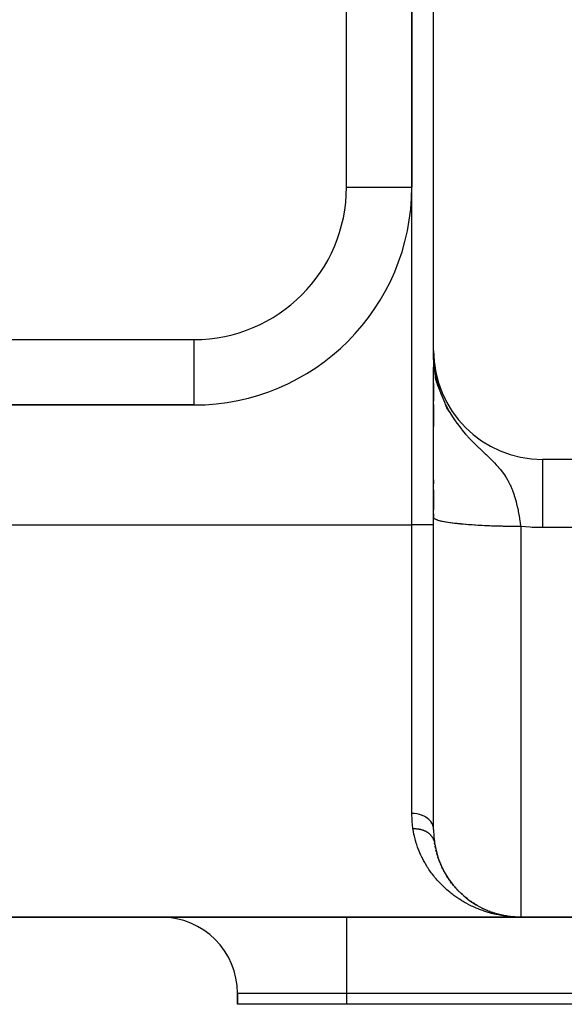
# Model space of a CAD drawing. Extents: x 24 to 1502, y -837 to 283.
# Drawn here: x 1451 to 1476, y -421 to -376 of the extents above; entities that cross this region are included whole.
import ezdxf

# ---------------------------------------------------------------- set-up
doc = ezdxf.new("R2010")
doc.units = 0
doc.linetypes.add('DASHED', pattern=[11.05, 8.7, -2.35])
doc.layers.get('0').update_dxf_attribs({"linetype": 'CONTINUOUS'})
doc.layers.add('NEVIDI', color=4, linetype='DASHED')

msp = doc.modelspace()

# ---------------------------------------------------------------- linework, layer by layer
at = {"color": 2}
for p, q in [((1469, -383.5), (1469, -169.5)), ((1469, -169.5), (1469, -383.5)), ((1470, -391), (1470, -346)), ((1470, -390.999999), (1470.004924, -391.259299)), ((1470.008091, -391.29037), (1470, -391)), ((1470.011415, -391.335088), (1470, -391)), ((1470.01004, -391.314041), (1470, -391)), ((1470.008842, -391.295715), (1470, -391)), ((1470.006775, -391.262026), (1470, -391)), ((1470.008205, -391.500065), (1470, -391)), ((1470.007119, -391.485677), (1470, -391)), ((1470.005178, -391.456889), (1470, -391)), ((1470.004323, -391.442491), (1470, -391)), ((1470.003545, -391.428089), (1470, -391)), ((1470.002845, -391.413685), (1470, -391)), ((1470.002221, -391.399279), (1470, -391)), ((1470.001674, -391.38487), (1470, -391)), ((1470.001205, -391.37046), (1470, -391)), ((1470.000497, -391.341634), (1470, -391)), ((1470.000258, -391.32722), (1470, -391)), ((1470.000013, -391.298389), (1470, -391)), ((1470, -391), (1470, -391.854094)), ((1470, -391.289895), (1470, -391.123128)), ((1470.009368, -391.514449), (1470.004722, -391.259299)), ((1470.004924, -391.259299), (1470.016314, -391.467572)), ((1470.010608, -391.528828), (1470.005201, -391.259299)), ((1470.00611, -391.471285), (1470.005737, -391.442491)), ((1470.011924, -391.543204), (1470.006207, -391.282755)), ((1470.013318, -391.557574), (1470.007178, -391.300507)), ((1470.014789, -391.571939), (1470.008301, -391.321055)), ((1470.016336, -391.586298), (1470.009614, -391.345065)), ((1470.01796, -391.600652), (1470.011166, -391.373441)), ((1470.019661, -391.615), (1470.013026, -391.407441)), ((1470.021439, -391.629342), (1470.015291, -391.448859)), ((1470.016314, -391.467572), (1470.018509, -391.49738)), ((1470.01796, -391.600652), (1470.016336, -391.586298)), ((1470.023293, -391.643677), (1470.01692, -391.467572)), ((1470.019661, -391.615), (1470.01796, -391.600652)), ((1470.098152, -392.308097), (1470.01796, -391.600652)), ((1470.018509, -391.49738), (1470.031884, -391.648347)), ((1470.025224, -391.658005), (1470.019492, -391.508473)), ((1470.021439, -391.629342), (1470.019661, -391.615)), ((1470.107413, -392.342845), (1470.019661, -391.615)), ((1470.023293, -391.643677), (1470.021439, -391.629342)), ((1470.117086, -392.377509), (1470.021439, -391.629342)), ((1470.027232, -391.672326), (1470.021525, -391.531414)), ((1470.025224, -391.658005), (1470.023293, -391.643677)), ((1470.029316, -391.68664), (1470.023772, -391.556784)), ((1470.027232, -391.672326), (1470.025224, -391.658005)), ((1470.031477, -391.700946), (1470.026269, -391.584969)), ((1470.029316, -391.68664), (1470.027232, -391.672326)), ((1470.12717, -392.412085), (1470.027801, -391.677023)), ((1470.033715, -391.715245), (1470.029057, -391.616442)), ((1470.137663, -392.446569), (1470.029221, -391.686033)), ((1470.031477, -391.700946), (1470.029316, -391.68664)), ((1470.031884, -391.648347), (1470.050447, -391.809742)), ((1470.036029, -391.729535), (1470.032128, -391.650556)), ((1470.037024, -391.608298), (1470.032191, -391.528896)), ((1470.038419, -391.743816), (1470.034894, -391.675577)), ((1470, -398.661938), (1470, -391.767351)), ((1470.033715, -391.715245), (1470.031477, -391.700946)), ((1470.148564, -392.480958), (1470.032015, -391.704201)), ((1470.067699, -391.930247), (1470.033668, -391.714261)), ((1470.036029, -391.729535), (1470.033715, -391.715245)), ((1470.038419, -391.743816), (1470.036029, -391.729535)), ((1470.037957, -391.739804), (1470.036183, -391.729535)), ((1470.040886, -391.758089), (1470.037904, -391.702799)), ((1470.040886, -391.758089), (1470.038419, -391.743816)), ((1470.04368, -391.772353), (1470.040886, -391.758089)), ((1470.043429, -391.772353), (1470.040886, -391.758089)), ((1470.07299, -391.952343), (1470.041061, -391.758986)), ((1470.043809, -391.772467), (1470.041104, -391.758089)), ((1470.043429, -391.772353), (1470.041188, -391.732511)), ((1470.046048, -391.786607), (1470.043429, -391.772353)), ((1470.054844, -391.837556), (1470.044425, -391.777243)), ((1470.046048, -391.786607), (1470.044786, -391.765058)), ((1470.048744, -391.800852), (1470.046048, -391.786607)), ((1470.048744, -391.800852), (1470.047978, -391.788282)), ((1470.050174, -391.807369), (1470.048744, -391.800852)), ((1470.050447, -391.809742), (1470.073165, -391.968423)), ((1470.070151, -391.898398), (1470.069783, -391.896723)), ((1470.073165, -391.968423), (1470.082566, -392.026145)), ((1470.159873, -392.515248), (1470.075659, -391.980763)), ((1470.079028, -391.977553), (1470.078841, -391.976472)), ((1470.082997, -392.01294), (1470.081361, -392.003033)), ((1470.082566, -392.026145), (1470.086471, -392.049073)), ((1470.085551, -392.028407), (1470.084221, -392.020355)), ((1470.086471, -392.049073), (1470.155334, -392.385297)), ((1470.171588, -392.549435), (1470.099332, -392.111868)), ((1470, -392.510896), (1470, -393.306551)), ((1470.183707, -392.583516), (1470.117845, -392.202259)), ((1470.19623, -392.617487), (1470.154339, -392.385297)), ((1470.155334, -392.385297), (1470.156422, -392.389864)), ((1470.156422, -392.389864), (1470.193246, -392.534982)), ((1470.209155, -392.651345), (1470.170109, -392.443801)), ((1470.22248, -392.685086), (1470.192965, -392.534417)), ((1470.193246, -392.534982), (1470.253438, -392.742025)), ((1470.236206, -392.718706), (1470.212524, -392.602449)), ((1470.236206, -392.718706), (1470.22248, -392.685086)), ((1470.250329, -392.752202), (1470.236112, -392.685)), ((1470.250329, -392.752202), (1470.236206, -392.718706)), ((1470.284965, -392.837855), (1470.236206, -392.718706)), ((1470.264848, -392.78557), (1470.250329, -392.752202)), ((1470.265368, -392.787553), (1470.250329, -392.752202)), ((1470.264848, -392.78557), (1470.259337, -392.760455)), ((1470.273855, -392.805817), (1470.264848, -392.78557)), ((1470.273853, -392.80595), (1470.264848, -392.78557)), ((1470.273855, -392.805817), (1470.334573, -392.980921)), ((1470.334573, -392.980921), (1470.373885, -393.084741)), ((1470, -393.482897), (1470, -394.49031)), ((1470.373885, -393.084741), (1470.510706, -393.403413)), ((1470.510706, -393.403413), (1470.518254, -393.419447)), ((1470.518254, -393.419447), (1470.53442, -393.453337)), ((1470.53442, -393.453337), (1470.549236, -393.483869)), ((1470.549236, -393.483869), (1470.683916, -393.741389)), ((1470.643782, -393.714671), (1470.549701, -393.484772)), ((1343.020125, -393.5), (1459, -393.5)), ((1459, -393.5), (1343.020125, -393.5)), ((1470.681542, -393.765819), (1470.620691, -393.622783)), ((1470.720275, -393.81638), (1470.698631, -393.767393)), ((1469.990582, -394), (1469.992054, -394)), ((1469.992054, -394), (1469.990582, -394)), ((1469.990582, -394), (1469.992054, -394)), ((1469.992054, -394), (1469.990582, -394)), ((1470, -394), (1470.001017, -394)), ((1470.001017, -394), (1470, -394)), ((1470, -394), (1470.001017, -394)), ((1470.001017, -394), (1470, -394)), ((1470.998013, -394), (1470.999277, -394)), ((1470.999277, -394), (1470.998013, -394)), ((1470.998013, -394), (1470.999277, -394)), ((1470.999277, -394), (1470.998013, -394)), ((1471.000603, -394), (1471.011809, -394)), ((1471.011809, -394), (1471.000603, -394)), ((1471.000603, -394), (1471.011809, -394)), ((1471.011809, -394), (1471.000603, -394)), ((1496, -396), (1475, -396)), ((1470, -396.939951), (1470, -397.123151)), ((1470, -397.388362), (1470, -398.308696)), ((1470, -398.502017), (1470, -398.669311)), ((1470, -412.976272), (1470, -398.661938)), ((1470, -412.976272), (1470, -398.661938)), ((1470.05518, -413.664575), (1470.042984, -413.584782)), ((1470.05518, -413.664575), (1470.059013, -413.684559)), ((1470.088351, -413.838104), (1470.071086, -413.750757)), ((1470.088351, -413.838104), (1470.093015, -413.857594)), ((1470.128415, -414.007079), (1470.10753, -413.921236)), ((1470.128415, -414.007079), (1470.133825, -414.026006)), ((1470.175015, -414.171552), (1470.150758, -414.087813)), ((1470.175015, -414.171552), (1470.181096, -414.189946)), ((1470.227795, -414.331572), (1470.20045, -414.250367)), ((1470.227795, -414.331572), (1470.234532, -414.349536)), ((1470.286426, -414.48721), (1470.256137, -414.408365)), ((1470.290314, -414.496422), (1470.293752, -414.504568)), ((1470.350533, -414.638195), (1470.320124, -414.567866)), ((1470.350533, -414.638195), (1470.358271, -414.654632)), ((1470.4195, -414.783866), (1470.384044, -414.710222)), ((1470.4195, -414.783866), (1470.427647, -414.799525)), ((1470.492974, -414.924271), (1470.454851, -414.852544)), ((1470.492974, -414.924271), (1470.501507, -414.939213)), ((1470.570688, -415.059543), (1470.562981, -415.046326)), ((1470.570688, -415.059543), (1470.579597, -415.073848)), ((1470.65238, -415.18981), (1470.609972, -415.123136)), ((1470.65238, -415.18981), (1470.661572, -415.203383)), ((1470.737825, -415.315181), (1470.69367, -415.251262)), ((1470.737825, -415.315181), (1470.747224, -415.32797)), ((1470.826839, -415.435738), (1470.780475, -415.373744)), ((1470.91924, -415.551563), (1470.870877, -415.491704)), ((1470.91924, -415.551563), (1470.928819, -415.562781)), ((1471.014845, -415.662738), (1470.964778, -415.605269)), ((1471.014845, -415.662738), (1471.024436, -415.673204)), ((1471.113479, -415.76934), (1471.06156, -415.713958)), ((1471.113479, -415.76934), (1471.123062, -415.77907)), ((1471.187029, -415.84365), (1471.161075, -415.81789)), ((1471.319307, -415.969013), (1471.263974, -415.917903)), ((1471.319307, -415.969013), (1471.328821, -415.977382)), ((1471.426256, -416.062164), (1471.369144, -416.013071)), ((1471.426256, -416.062164), (1471.435719, -416.069929)), ((1471.535731, -416.150908), (1471.476984, -416.103932)), ((1471.535731, -416.150908), (1471.545034, -416.158028)), ((1471.647583, -416.235257), (1471.656545, -416.241638)), ((1471.761324, -416.314967), (1471.699406, -416.272196)), ((1471.761324, -416.314967), (1471.769936, -416.320665)), ((1471.876668, -416.389995), (1471.813571, -416.349556)), ((1471.876668, -416.389995), (1471.885028, -416.395128)), ((1471.993518, -416.460429), (1471.929125, -416.422204)), ((1471.993518, -416.460429), (1472.001567, -416.465006)), ((1472.231339, -416.587796), (1472.164587, -416.554048)), ((1472.231339, -416.587796), (1472.238616, -416.591313)), ((1472.352126, -416.644852), (1472.284317, -416.613368)), ((1472.352126, -416.644852), (1472.358981, -416.647884)), ((1472.474057, -416.697552), (1472.405026, -416.66825)), ((1472.474057, -416.697552), (1472.480502, -416.700152)), ((1472.597052, -416.745936), (1472.58158, -416.739966)), ((1472.597052, -416.745936), (1472.60299, -416.748115)), ((1472.721032, -416.790046), (1472.649831, -416.765241)), ((1472.721032, -416.790046), (1472.72654, -416.791873)), ((1472.816249, -416.820662), (1472.773612, -416.807358)), ((1472.837803, -416.827593), (1472.84592, -416.829921)), ((1472.964368, -416.863733), (1472.84592, -416.829921)), ((1472.84592, -416.829921), (1472.850943, -416.831405)), ((1472.971651, -416.865578), (1472.898153, -416.845248)), ((1472.964368, -416.863733), (1472.971651, -416.865578)), ((1473.091732, -416.895614), (1472.971651, -416.865578)), ((1472.971651, -416.865578), (1472.976132, -416.866742)), ((1473.061929, -416.888269), (1473.023448, -416.878962)), ((1473.091732, -416.895614), (1473.098159, -416.897031)), ((1473.098159, -416.897031), (1473.094964, -416.896259)), ((1473.219829, -416.923248), (1473.098159, -416.897031)), ((1473.098159, -416.897031), (1473.102125, -416.897925)), ((1473.211155, -416.921339), (1473.149473, -416.90853)), ((1473.219829, -416.923248), (1473.225378, -416.924292)), ((1473.34859, -416.946647), (1473.225378, -416.924292)), ((1473.225378, -416.924292), (1473.22884, -416.92496)), ((1473.353243, -416.947374), (1473.276429, -416.934011)), ((1473.343932, -416.945947), (1473.34859, -416.946647)), ((1473.474204, -416.965367), (1473.34859, -416.946647)), ((1473.34859, -416.946647), (1473.353243, -416.947374)), ((1473.477949, -416.965816), (1473.353243, -416.947374)), ((1473.353243, -416.947374), (1473.356173, -416.947846)), ((1473.476864, -416.965603), (1473.404502, -416.955424)), ((1473.474204, -416.965367), (1473.477949, -416.965816)), ((1473.59712, -416.979581), (1473.477949, -416.965816)), ((1473.477949, -416.965816), (1473.481691, -416.966282)), ((1473.597131, -416.979518), (1473.481691, -416.966282)), ((1473.481691, -416.966282), (1473.48404, -416.966584)), ((1473.597125, -416.979551), (1473.532675, -416.972607)), ((1473.734437, -416.99121), (1473.624636, -416.982118)), ((1473.736324, -416.991319), (1473.624636, -416.982128)), ((1473.73821, -416.991431), (1473.624636, -416.982151)), ((1473.740095, -416.991548), (1473.661328, -416.985637)), ((1473.728777, -416.990913), (1473.730664, -416.991008)), ((1473.864261, -416.997726), (1473.730664, -416.991008)), ((1473.730664, -416.991008), (1473.732551, -416.991107)), ((1473.732551, -416.991107), (1473.734437, -416.99121)), ((1473.865206, -416.99775), (1473.732551, -416.991107)), ((1473.734437, -416.99121), (1473.736324, -416.991319)), ((1473.866151, -416.997774), (1473.734437, -416.99121)), ((1473.736324, -416.991319), (1473.73821, -416.991431)), ((1473.867096, -416.9978), (1473.736324, -416.991319)), ((1473.73821, -416.991431), (1473.740095, -416.991548)), ((1473.868041, -416.997827), (1473.73821, -416.991431)), ((1473.740095, -416.991548), (1473.741239, -416.991622)), ((1473.868986, -416.997856), (1473.740095, -416.991548)), ((1474, -417), (1328, -417)), ((1328, -417), (1474, -417)), ((1473.869931, -416.997885), (1473.790329, -416.994501)), ((1473.857645, -416.997592), (1473.85859, -416.997607)), ((1473.85859, -416.997607), (1473.859536, -416.997624)), ((1473.859536, -416.997624), (1473.860481, -416.997642)), ((1473.860481, -416.997642), (1473.861426, -416.997662)), ((1473.861426, -416.997662), (1473.862371, -416.997682)), ((1473.862371, -416.997682), (1473.863316, -416.997703)), ((1473.863316, -416.997703), (1473.864261, -416.997726)), ((1473.864261, -416.997726), (1473.865206, -416.99775)), ((1473.865206, -416.99775), (1473.866151, -416.997774)), ((1473.866151, -416.997774), (1473.867096, -416.9978)), ((1473.867096, -416.9978), (1473.868041, -416.997827)), ((1473.868041, -416.997827), (1473.868986, -416.997856)), ((1473.868986, -416.997856), (1473.869931, -416.997885)), ((1473.869931, -416.997885), (1473.870456, -416.997902)), ((1473.939116, -417), (1474, -417)), ((1474, -417), (1496, -417)), ((1496, -417), (1474, -417)), ((1461, -420.5), (1461, -421)), ((1461, -421), (1461, -420.5)), ((1466, -421), (1461, -421)), ((1496, -421), (1466, -421))]:
    msp.add_line(p, q, dxfattribs=at)
for centre, radius, start, end in [((1459, -383.5), 10, 270, 360), ((1475, -391), 5, 180, 270), ((1474, -413), 4, 188.405846, 270), ((1457.5, -420.5), 3.5, 0, 90)]:
    msp.add_arc(centre, radius, start, end, dxfattribs=at)
at = {"layer": 'NEVIDI', "color": 7, "linetype": 'CONTINUOUS'}
for p, q in [((1466, -383.5), (1466, -169.5)), ((1466, -383.5), (1469, -383.5)), ((1469, -399), (1469, -383.5)), ((1343, -390.5), (1459, -390.5)), ((1459, -390.5), (1459, -393.5)), ((1470.253438, -392.742025), (1470.273855, -392.805817)), ((1470.683916, -393.741389), (1470.71907, -393.803508)), ((1470.71907, -393.803508), (1470.743933, -393.846351)), ((1470.743933, -393.846351), (1470.869698, -394.050877)), ((1470.869698, -394.050877), (1470.960612, -394.187747)), ((1470.960612, -394.187747), (1471.069666, -394.341823)), ((1471.069666, -394.341823), (1471.075514, -394.349806)), ((1471.075514, -394.349806), (1471.243339, -394.56849)), ((1471.243339, -394.56849), (1471.274872, -394.607529)), ((1471.274872, -394.607529), (1471.301658, -394.640231)), ((1471.301658, -394.640231), (1471.46946, -394.836528)), ((1471.46946, -394.836528), (1471.545828, -394.921559)), ((1471.545828, -394.921559), (1471.559702, -394.936749)), ((1471.559702, -394.936749), (1471.577737, -394.956383)), ((1471.577737, -394.956383), (1471.730578, -395.118121)), ((1471.730578, -395.118121), (1471.80484, -395.194061)), ((1471.80484, -395.194061), (1471.964194, -395.35234)), ((1471.964194, -395.35234), (1471.984024, -395.371666)), ((1471.984024, -395.371666), (1472.078623, -395.462986)), ((1472.078623, -395.462986), (1472.10418, -395.487444)), ((1472.10418, -395.487444), (1472.202942, -395.58134)), ((1472.202942, -395.58134), (1472.295873, -395.66916)), ((1472.295873, -395.66916), (1472.367275, -395.73659)), ((1472.367275, -395.73659), (1472.410596, -395.777583)), ((1472.410596, -395.777583), (1472.568474, -395.928641)), ((1472.568474, -395.928641), (1472.579238, -395.939084)), ((1472.579238, -395.939084), (1472.663555, -396.021828)), ((1472.663555, -396.021828), (1472.667334, -396.025582)), ((1472.667334, -396.025582), (1472.707913, -396.066172)), ((1472.707913, -396.066172), (1472.794798, -396.155113)), ((1472.794798, -396.155113), (1472.874526, -396.239779)), ((1475, -396), (1475, -396.009012)), ((1475, -396.009012), (1475, -396.017145)), ((1475, -396.017145), (1475, -396.028563)), ((1475, -396.028563), (1475.000001, -396.06091)), ((1475.000001, -396.06091), (1475.000001, -396.079917)), ((1475.000001, -396.079917), (1475.000001, -396.113766)), ((1475.000001, -396.113766), (1475.000001, -396.158353)), ((1475.000001, -396.158353), (1475.000002, -396.187966)), ((1475.000002, -396.187966), (1475.000002, -396.254284)), ((1472.874526, -396.239779), (1472.975454, -396.352413)), ((1472.975454, -396.352413), (1472.985081, -396.363538)), ((1472.985081, -396.363538), (1473.052201, -396.443256)), ((1473.052201, -396.443256), (1473.064808, -396.458688)), ((1473.064808, -396.458688), (1473.146092, -396.562225)), ((1473.146092, -396.562225), (1473.203436, -396.640101)), ((1473.203436, -396.640101), (1473.283744, -396.757399)), ((1475.000002, -396.254284), (1475.000002, -396.300025)), ((1475.000002, -396.300025), (1475.000002, -396.339857)), ((1475.000002, -396.339857), (1475.000002, -396.447684)), ((1475.000002, -396.447684), (1475.000003, -396.48407)), ((1475.000003, -396.533563), (1475.000002, -396.690962)), ((1475.000003, -396.48407), (1475.000003, -396.533563)), ((1473.283744, -396.757399), (1473.291557, -396.769397)), ((1473.291557, -396.769397), (1473.325084, -396.822206)), ((1473.325084, -396.822206), (1473.332881, -396.83481)), ((1473.332881, -396.83481), (1473.391831, -396.934439)), ((1473.391831, -396.934439), (1473.401545, -396.951649)), ((1473.401545, -396.951649), (1473.443624, -397.029108)), ((1473.443624, -397.029108), (1473.502503, -397.146332)), ((1475.000001, -397.035706), (1475, -397.263272)), ((1475.000002, -396.766548), (1475.000001, -396.968892)), ((1475.000001, -396.968892), (1475.000001, -396.979986)), ((1475.000001, -396.979986), (1475.000001, -397.035706)), ((1475.000002, -396.690962), (1475.000002, -396.707912)), ((1475.000002, -396.707912), (1475.000002, -396.766548)), ((1473.502503, -397.146332), (1473.519802, -397.182967)), ((1473.519802, -397.182967), (1473.538802, -397.224468)), ((1473.538802, -397.224468), (1473.589709, -397.342955)), ((1473.589709, -397.342955), (1473.615703, -397.408075)), ((1473.615703, -397.408075), (1473.621246, -397.422409)), ((1473.621246, -397.422409), (1473.665548, -397.543159)), ((1473.665548, -397.543159), (1473.668579, -397.55185)), ((1473.668579, -397.55185), (1473.693043, -397.624151)), ((1475, -397.337477), (1474.999999, -397.587291)), ((1475, -397.263272), (1475, -397.310287)), ((1475, -397.310287), (1475, -397.337477)), ((1473.693043, -397.624151), (1473.701517, -397.650129)), ((1473.701517, -397.650129), (1473.732033, -397.747921)), ((1473.732033, -397.747921), (1473.756287, -397.83078)), ((1473.756287, -397.83078), (1473.784257, -397.93264)), ((1473.784257, -397.93264), (1473.790715, -397.957204)), ((1473.790715, -397.957204), (1473.812107, -398.041619)), ((1474.999999, -397.587291), (1474.999999, -397.667882)), ((1474.999999, -397.667882), (1474.999999, -397.676196)), ((1474.999999, -397.676196), (1474.999999, -397.936529)), ((1474.999999, -397.936529), (1475, -398.022529)), ((1473.812107, -398.041619), (1473.842484, -398.170224)), ((1473.842484, -398.170224), (1473.851703, -398.211465)), ((1473.851703, -398.211465), (1473.861196, -398.255113)), ((1473.861196, -398.255113), (1473.875872, -398.325092)), ((1473.875872, -398.325092), (1473.887908, -398.384911)), ((1473.887908, -398.384911), (1473.904407, -398.47078)), ((1475, -398.022529), (1475, -398.071936)), ((1475, -398.071936), (1475, -398.306417)), ((1475, -398.306417), (1475.000001, -398.396735)), ((1475.000001, -398.396735), (1475.000001, -398.490951)), ((1470.000432, -398.668046), (1470, -398.661938)), ((1470.001305, -398.67255), (1470.000432, -398.668046)), ((1470.006752, -398.686069), (1470.001305, -398.67255)), ((1470.009504, -398.690562), (1470.006752, -398.686069)), ((1470.020594, -398.704044), (1470.009504, -398.690562)), ((1470.025219, -398.70852), (1470.020594, -398.704044)), ((1470.036005, -398.717559), (1470.025219, -398.70852)), ((1470.041928, -398.721938), (1470.036005, -398.717559)), ((1470.048423, -398.726391), (1470.041928, -398.721938)), ((1470.070724, -398.739723), (1470.048423, -398.726391)), ((1470.079068, -398.74414), (1470.070724, -398.739723)), ((1470.106918, -398.757359), (1470.079068, -398.74414)), ((1470.117099, -398.761735), (1470.106918, -398.757359)), ((1470.143308, -398.772155), (1470.117099, -398.761735)), ((1470.150448, -398.774816), (1470.143308, -398.772155)), ((1470.162451, -398.779143), (1470.150448, -398.774816)), ((1470.201228, -398.792061), (1470.162451, -398.779143)), ((1470.215023, -398.796328), (1470.201228, -398.792061)), ((1470.25916, -398.809058), (1470.215023, -398.796328)), ((1470.274724, -398.813259), (1470.25916, -398.809058)), ((1470.320076, -398.824793), (1470.274724, -398.813259)), ((1470.324152, -398.825783), (1470.320076, -398.824793)), ((1470.341457, -398.82991), (1470.324152, -398.825783)), ((1470.396053, -398.842195), (1470.341457, -398.82991)), ((1470.415064, -398.846239), (1470.396053, -398.842195)), ((1470.47474, -398.858267), (1470.415064, -398.846239)), ((1470.495423, -398.862222), (1470.47474, -398.858267)), ((1470.560089, -398.873973), (1470.495423, -398.862222)), ((1470.563079, -398.874495), (1470.560089, -398.873973)), ((1470.582398, -398.87783), (1470.563079, -398.874495)), ((1470.65189, -398.889275), (1470.582398, -398.87783)), ((1470.675798, -398.893029), (1470.65189, -398.889275)), ((1470.750004, -398.90415), (1470.675798, -398.893029)), ((1470.775458, -398.907793), (1470.750004, -398.90415)), ((1470.854146, -398.918557), (1470.775458, -398.907793)), ((1470.867827, -398.920356), (1470.854146, -398.918557)), ((1470.881232, -398.922099), (1470.867827, -398.920356)), ((1473.904407, -398.47078), (1473.927974, -398.602004)), ((1473.927974, -398.602004), (1473.942558, -398.68878)), ((1473.942558, -398.68878), (1473.947239, -398.717595)), ((1473.947239, -398.717595), (1473.948739, -398.726929)), ((1473.948739, -398.726929), (1473.949137, -398.729415)), ((1473.949137, -398.729415), (1473.963506, -398.821572)), ((1473.963506, -398.821572), (1473.976593, -398.909688)), ((1473.976593, -398.909688), (1473.995495, -399.044116)), ((1475.000001, -398.490951), (1475.000003, -398.6923)), ((1475.000003, -398.6923), (1475.000004, -398.785545)), ((1475.000004, -398.785545), (1475.000005, -398.926421)), ((1333, -399), (1469, -399)), ((1469, -412.240679), (1469, -399)), ((1470, -399), (1469, -399)), ((1470.964392, -398.932504), (1470.881232, -398.922099)), ((1470.992831, -398.935909), (1470.964392, -398.932504)), ((1471.080304, -398.945934), (1470.992831, -398.935909)), ((1471.110094, -398.949202), (1471.080304, -398.945934)), ((1471.201607, -398.958817), (1471.110094, -398.949202)), ((1471.229076, -398.961584), (1471.201607, -398.958817)), ((1471.232861, -398.961961), (1471.229076, -398.961584)), ((1471.328172, -398.971142), (1471.232861, -398.961961)), ((1471.360774, -398.974148), (1471.328172, -398.971142)), ((1471.459984, -398.982904), (1471.360774, -398.974148)), ((1471.493657, -398.985747), (1471.459984, -398.982904)), ((1471.596425, -398.994047), (1471.493657, -398.985747)), ((1471.631335, -398.996742), (1471.596425, -398.994047)), ((1471.64021, -398.997418), (1471.631335, -398.996742)), ((1471.737343, -399.004561), (1471.64021, -398.997418)), ((1471.773406, -399.007101), (1471.737343, -399.004561)), ((1471.882548, -399.014433), (1471.773406, -399.007101)), ((1471.919658, -399.016809), (1471.882548, -399.014433)), ((1472.031832, -399.023647), (1471.919658, -399.016809)), ((1472.069876, -399.025852), (1472.031832, -399.023647)), ((1472.093781, -399.027209), (1472.069876, -399.025852)), ((1472.184781, -399.032177), (1472.093781, -399.027209)), ((1472.223709, -399.034208), (1472.184781, -399.032177)), ((1472.341103, -399.040007), (1472.223709, -399.034208)), ((1472.380873, -399.041863), (1472.341103, -399.040007)), ((1472.500757, -399.047134), (1472.380873, -399.041863)), ((1472.541014, -399.048799), (1472.500757, -399.047134)), ((1472.581526, -399.050421), (1472.541014, -399.048799)), ((1472.663009, -399.053526), (1472.581526, -399.050421)), ((1472.703989, -399.05501), (1472.663009, -399.053526)), ((1472.827948, -399.059186), (1472.703989, -399.05501)), ((1472.869465, -399.060482), (1472.827948, -399.059186)), ((1472.994875, -399.064091), (1472.869465, -399.060482)), ((1473.036982, -399.065202), (1472.994875, -399.064091)), ((1473.094983, -399.066648), (1473.036982, -399.065202)), ((1473.163843, -399.068243), (1473.094983, -399.066648)), ((1473.206329, -399.069162), (1473.163843, -399.068243)), ((1473.33426, -399.071628), (1473.206329, -399.069162)), ((1473.377241, -399.072356), (1473.33426, -399.071628)), ((1473.506142, -399.074244), (1473.377241, -399.072356)), ((1473.549219, -399.074776), (1473.506142, -399.074244)), ((1473.624662, -399.075589), (1473.549219, -399.074776)), ((1473.678775, -399.076081), (1473.624662, -399.075589)), ((1473.722055, -399.076418), (1473.678775, -399.076081)), ((1473.852006, -399.077138), (1473.722055, -399.076418)), ((1473.895542, -399.077281), (1473.852006, -399.077138)), ((1474, -399.077423), (1473.895542, -399.077281)), ((1473.995495, -399.044116), (1474.000006, -399.077428)), ((1474, -399.077423), (1474, -417)), ((1474.437344, -399.111804), (1474, -399.077423)), ((1474.52448, -399.116341), (1474.437344, -399.111804)), ((1475, -399.12766), (1474.52448, -399.116341)), ((1496, -399.12766), (1475, -399.12766)), ((1475.000005, -398.926421), (1475.000007, -399.08887)), ((1475.000007, -399.08887), (1475.000007, -399.12766)), ((1469.010131, -412.557623), (1469, -412.240679)), ((1469.093791, -412.243922), (1469, -412.240679)), ((1469.113357, -412.245421), (1469.093791, -412.243922)), ((1469.116149, -412.245658), (1469.113357, -412.245421)), ((1469.226285, -412.25976), (1469.116149, -412.245658)), ((1469.24492, -412.263083), (1469.226285, -412.25976)), ((1469.247683, -412.263599), (1469.24492, -412.263083)), ((1469.354588, -412.288476), (1469.247683, -412.263599)), ((1469.371983, -412.293466), (1469.354588, -412.288476)), ((1469.374593, -412.294238), (1469.371983, -412.293466)), ((1469.476632, -412.32961), (1469.374593, -412.294238)), ((1469.492555, -412.336099), (1469.476632, -412.32961)), ((1469.495008, -412.337124), (1469.492555, -412.336099)), ((1469.589967, -412.382334), (1469.495008, -412.337124)), ((1469.604139, -412.390094), (1469.589967, -412.382334)), ((1469.606381, -412.391348), (1469.604139, -412.390094)), ((1469.692655, -412.445712), (1469.606381, -412.391348)), ((1469.705086, -412.454647), (1469.692655, -412.445712)), ((1469.707107, -412.45613), (1469.705086, -412.454647)), ((1469.783034, -412.518749), (1469.707107, -412.45613)), ((1469.013434, -412.604789), (1469.010131, -412.557623)), ((1469.047968, -412.91766), (1469.013434, -412.604789)), ((1469.053713, -412.955608), (1469.047968, -412.91766)), ((1469.793353, -412.528471), (1469.783034, -412.518749)), ((1469.795175, -412.530223), (1469.793353, -412.528471)), ((1469.859202, -412.599916), (1469.795175, -412.530223)), ((1469.867461, -412.61031), (1469.859202, -412.599916)), ((1469.868889, -412.612149), (1469.867461, -412.61031)), ((1469.920002, -412.687983), (1469.868889, -412.612149)), ((1469.926029, -412.698622), (1469.920002, -412.687983)), ((1469.92719, -412.700725), (1469.926029, -412.698622)), ((1469.964158, -412.781098), (1469.92719, -412.700725)), ((1469.96814, -412.792074), (1469.964158, -412.781098)), ((1469.968841, -412.794079), (1469.96814, -412.792074)), ((1469.991015, -412.877885), (1469.968841, -412.794079)), ((1469.992873, -412.888606), (1469.991015, -412.877885)), ((1469.993232, -412.890834), (1469.992873, -412.888606)), ((1470, -412.976272), (1469.993232, -412.890834)), ((1469.061676, -412.955164), (1469.053713, -412.955608)), ((1469.060067, -412.995203), (1469.053713, -412.955608)), ((1469.073745, -413.0738), (1469.060067, -412.995203)), ((1469.080089, -412.954328), (1469.061676, -412.955164)), ((1469.099282, -413.20267), (1469.073745, -413.0738)), ((1469.104124, -412.953639), (1469.080089, -412.954328)), ((1469.116196, -413.278733), (1469.099282, -413.20267)), ((1469.122441, -412.95342), (1469.104124, -412.953639)), ((1469.147125, -413.404141), (1469.116196, -413.278733)), ((1469.146275, -412.95353), (1469.122441, -412.95342)), ((1469.161037, -412.953824), (1469.146275, -412.95353)), ((1469.1637, -412.953896), (1469.161037, -412.953824)), ((1469.164667, -412.953923), (1469.1637, -412.953896)), ((1469.188392, -412.954826), (1469.164667, -412.953923)), ((1469.206653, -412.955829), (1469.188392, -412.954826)), ((1469.230225, -412.95752), (1469.206653, -412.955829)), ((1469.248326, -412.959127), (1469.230225, -412.95752)), ((1469.271814, -412.961615), (1469.248326, -412.959127)), ((1469.282885, -412.962947), (1469.271814, -412.961615)), ((1469.285452, -412.963271), (1469.282885, -412.962947)), ((1469.289649, -412.963812), (1469.285452, -412.963271)), ((1469.31277, -412.967064), (1469.289649, -412.963812)), ((1469.330577, -412.969884), (1469.31277, -412.967064)), ((1469.353601, -412.973945), (1469.330577, -412.969884)), ((1469.371049, -412.977341), (1469.353601, -412.973945)), ((1469.393625, -412.982152), (1469.371049, -412.977341)), ((1469.401, -412.983829), (1469.393625, -412.982152)), ((1469.403435, -412.984393), (1469.401, -412.983829)), ((1469.410945, -412.986171), (1469.403435, -412.984393)), ((1469.433112, -412.991741), (1469.410945, -412.986171)), ((1469.450166, -412.996358), (1469.433112, -412.991741)), ((1469.471971, -413.002694), (1469.450166, -412.996358)), ((1469.488615, -413.007864), (1469.471971, -413.002694)), ((1469.51008, -413.014973), (1469.488615, -413.007864)), ((1469.513784, -413.016251), (1469.51008, -413.014973)), ((1469.516121, -413.017065), (1469.513784, -413.016251)), ((1469.526278, -413.020676), (1469.516121, -413.017065)), ((1469.547294, -413.028523), (1469.526278, -413.020676)), ((1469.563102, -413.03477), (1469.547294, -413.028523)), ((1469.58362, -413.043337), (1469.563102, -413.03477)), ((1469.599066, -413.050142), (1469.58362, -413.043337)), ((1469.618917, -413.059354), (1469.599066, -413.050142)), ((1469.619669, -413.059713), (1469.618917, -413.059354)), ((1469.621817, -413.060745), (1469.619669, -413.059713)), ((1469.634045, -413.066742), (1469.621817, -413.060745)), ((1469.653233, -413.076593), (1469.634045, -413.066742)), ((1469.66797, -413.084541), (1469.653233, -413.076593)), ((1469.686499, -413.095032), (1469.66797, -413.084541)), ((1469.700723, -413.103481), (1469.686499, -413.095032)), ((1469.716649, -413.113371), (1469.700723, -413.103481)), ((1469.718704, -413.114682), (1469.716649, -413.113371)), ((1469.7323, -413.123562), (1469.718704, -413.114682)), ((1469.749666, -413.135448), (1469.7323, -413.123562)), ((1469.762642, -413.144749), (1469.749666, -413.135448)), ((1469.779308, -413.157259), (1469.762642, -413.144749)), ((1469.79175, -413.167036), (1469.779308, -413.157259)), ((1469.803469, -413.176611), (1469.79175, -413.167036)), ((1469.805185, -413.178044), (1469.803469, -413.176611)), ((1469.807672, -413.180136), (1469.805185, -413.178044)), ((1469.819525, -413.190345), (1469.807672, -413.180136)), ((1469.834583, -413.203924), (1469.819525, -413.190345)), ((1469.845919, -413.21463), (1469.834583, -413.203924)), ((1469.860158, -413.228721), (1469.845919, -413.21463)), ((1469.870846, -413.239807), (1469.860158, -413.228721)), ((1469.878854, -413.248424), (1469.870846, -413.239807)), ((1469.880315, -413.250027), (1469.878854, -413.248424)), ((1469.884271, -413.254414), (1469.880315, -413.250027)), ((1469.894294, -413.26586), (1469.884271, -413.254414)), ((1469.906924, -413.281015), (1469.894294, -413.26586)), ((1469.916225, -413.292753), (1469.906924, -413.281015)), ((1469.927963, -413.30835), (1469.916225, -413.292753)), ((1469.936618, -413.320478), (1469.927963, -413.30835)), ((1469.941486, -413.327558), (1469.936618, -413.320478)), ((1469.942675, -413.329319), (1469.941486, -413.327558)), ((1469.947477, -413.336551), (1469.942675, -413.329319)), ((1469.955408, -413.348969), (1469.947477, -413.336551)), ((1469.965281, -413.365347), (1469.955408, -413.348969)), ((1469.972554, -413.378155), (1469.965281, -413.365347)), ((1469.981485, -413.394891), (1469.972554, -413.378155)), ((1470, -412.976274), (1470.00013, -413.01117)), ((1470.00013, -413.01117), (1470.010747, -413.287327)), ((1470.010747, -413.287327), (1470.013762, -413.327251)), ((1470.013762, -413.327251), (1470.035995, -413.535253)), ((1469.167186, -413.478162), (1469.147125, -413.404141)), ((1469.183172, -413.533846), (1469.167186, -413.478162)), ((1469.203178, -413.60001), (1469.183172, -413.533846)), ((1469.226313, -413.672326), (1469.203178, -413.60001)), ((1469.267103, -413.790754), (1469.226313, -413.672326)), ((1469.29314, -413.861294), (1469.267103, -413.790754)), ((1469.988017, -413.407947), (1469.981485, -413.394891)), ((1469.990398, -413.4129), (1469.988017, -413.407947)), ((1469.991284, -413.414772), (1469.990398, -413.4129)), ((1469.996001, -413.425018), (1469.991284, -413.414772)), ((1470.001787, -413.438298), (1469.996001, -413.425018)), ((1470.008842, -413.455752), (1470.001787, -413.438298)), ((1470.013853, -413.469176), (1470.008842, -413.455752)), ((1470.019905, -413.486823), (1470.013853, -413.469176)), ((1470.024201, -413.500552), (1470.019905, -413.486823)), ((1470.025014, -413.503288), (1470.024201, -413.500552)), ((1470.025585, -413.505235), (1470.025014, -413.503288)), ((1470.029298, -413.518557), (1470.025585, -413.505235)), ((1470.035995, -413.535253), (1470.042971, -413.584737)), ((1469.338661, -413.976834), (1469.29314, -413.861294)), ((1469.367184, -414.044898), (1469.338661, -413.976834)), ((1469.416898, -414.156785), (1469.367184, -414.044898)), ((1469.447826, -414.222599), (1469.416898, -414.156785)), ((1469.501396, -414.330661), (1469.447826, -414.222599)), ((1469.534547, -414.394183), (1469.501396, -414.330661)), ((1469.591532, -414.498133), (1469.534547, -414.394183)), ((1469.626908, -414.559664), (1469.591532, -414.498133)), ((1469.687356, -414.660087), (1469.626908, -414.559664)), ((1469.72446, -414.719052), (1469.687356, -414.660087)), ((1469.747594, -414.754865), (1469.72446, -414.719052)), ((1469.788079, -414.815883), (1469.747594, -414.754865)), ((1469.826867, -414.872481), (1469.788079, -414.815883)), ((1469.893644, -414.965975), (1469.826867, -414.872481)), ((1469.933806, -415.019975), (1469.893644, -414.965975)), ((1470.003662, -415.110242), (1469.933806, -415.019975)), ((1470.045194, -415.161857), (1470.003662, -415.110242)), ((1470.118103, -415.249044), (1470.045194, -415.161857)), ((1470.160712, -415.298103), (1470.118103, -415.249044)), ((1470.236429, -415.382077), (1470.160712, -415.298103)), ((1470.280213, -415.42887), (1470.236429, -415.382077)), ((1470.358371, -415.509389), (1470.280213, -415.42887)), ((1470.40351, -415.554229), (1470.358371, -415.509389)), ((1470.483859, -415.631214), (1470.40351, -415.554229)), ((1470.530437, -415.674265), (1470.483859, -415.631214)), ((1470.587241, -415.72528), (1470.530437, -415.674265)), ((1470.61292, -415.747824), (1470.587241, -415.72528)), ((1470.660847, -415.789067), (1470.61292, -415.747824)), ((1470.744939, -415.858909), (1470.660847, -415.789067)), ((1470.794579, -415.898692), (1470.744939, -415.858909)), ((1470.880551, -415.965176), (1470.794579, -415.898692)), ((1470.931232, -416.002989), (1470.880551, -415.965176)), ((1471.01905, -416.06619), (1470.931232, -416.002989)), ((1471.070657, -416.102008), (1471.01905, -416.06619)), ((1471.159918, -416.16174), (1471.070657, -416.102008)), ((1471.212408, -416.195595), (1471.159918, -416.16174)), ((1471.302999, -416.251894), (1471.212408, -416.195595)), ((1471.356213, -416.283745), (1471.302999, -416.251894)), ((1471.447959, -416.336608), (1471.356213, -416.283745)), ((1471.501822, -416.366468), (1471.447959, -416.336608)), ((1471.594517, -416.415882), (1471.501822, -416.366468)), ((1471.62125, -416.429679), (1471.594517, -416.415882)), ((1471.649219, -416.443901), (1471.62125, -416.429679)), ((1471.743104, -416.490075), (1471.649219, -416.443901)), ((1471.798172, -416.516057), (1471.743104, -416.490075)), ((1471.893069, -416.558975), (1471.798172, -416.516057)), ((1471.948706, -416.583069), (1471.893069, -416.558975)), ((1472.044451, -416.622728), (1471.948706, -416.583069)), ((1472.10056, -416.64493), (1472.044451, -416.622728)), ((1472.196411, -416.681121), (1472.10056, -416.64493)), ((1472.253757, -416.701744), (1472.196411, -416.681121)), ((1472.350254, -416.734745), (1472.253757, -416.701744)), ((1472.408195, -416.75355), (1472.350254, -416.734745)), ((1472.505345, -416.783412), (1472.408195, -416.75355)), ((1472.563658, -416.800345), (1472.505345, -416.783412)), ((1472.661524, -416.827124), (1472.563658, -416.800345)), ((1472.720249, -416.842216), (1472.661524, -416.827124)), ((1472.780131, -416.856862), (1472.720249, -416.842216)), ((1472.818192, -416.865783), (1472.780131, -416.856862)), ((1472.877712, -416.879135), (1472.818192, -416.865783)), ((1472.976701, -416.899737), (1472.877712, -416.879135)), ((1473.036067, -416.911141), (1472.976701, -416.899737)), ((1473.115644, -416.925161), (1473.036067, -416.911141)), ((1473.195222, -416.93824), (1473.135567, -416.928672)), ((1473.294593, -416.952622), (1473.195222, -416.93824)), ((1473.355084, -416.960432), (1473.294593, -416.952622)), ((1473.454646, -416.97174), (1473.355084, -416.960432)), ((1473.515563, -416.977715), (1473.454646, -416.97174)), ((1473.615914, -416.986004), (1473.515563, -416.977715)), ((1473.676596, -416.990081), (1473.615914, -416.986004)), ((1473.777071, -416.995289), (1473.676596, -416.990081)), ((1466, -417), (1466, -420.5)), ((1473.838194, -416.997519), (1473.777071, -416.995289)), ((1473.939116, -416.999649), (1473.838194, -416.997519)), ((1474, -417), (1473.939116, -416.999649)), ((1466, -420.5), (1461, -420.5)), ((1496, -420.5), (1466, -420.5)), ((1466, -420.5), (1466, -421))]:
    msp.add_line(p, q, dxfattribs=at)
msp.add_arc((1459, -383.5), 7, 270, 360, dxfattribs=at)

doc.saveas('drawing.dxf')
